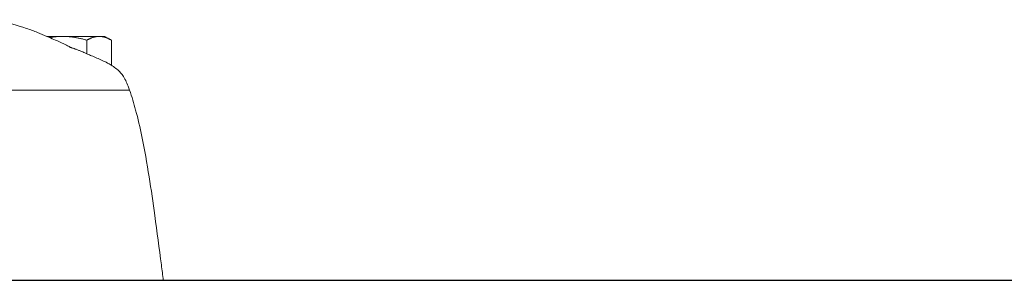
# Model space of a CAD drawing. Units: millimetres. Extents: x 3972 to 21031, y -66994 to -62401.
# Drawn here: x 15381 to 15578, y -66979 to -66927 of the extents above; entities that cross this region are included whole.
import ezdxf

# ---------------------------------------------------------------- set-up
doc = ezdxf.new("R2010")
doc.units = ezdxf.units.MM
doc.header["$LTSCALE"] = 0.5

# ---------------------------------------------------------------- blocks, each defined once
blk = doc.blocks.new('20250509.104406')
at = {"linetype": 'Continuous', "lineweight": 0}
for p, q in [((-212.19, -433.73), (-209.07, -433.73)), ((-209.07, -433.73), (-201.71, -433.73)), ((-204.16, -434.49), (-204.16, -437.21)), ((-201.71, -433.73), (-200.57, -433.73)), ((-200.57, -433.73), (-199.26, -434.49)), ((-199.26, -434.49), (-199.26, -439.5))]:
    blk.add_line(p, q, dxfattribs=at)
for points in [[(-222.39, -430.39), (-220.3, -430.94), (-218.2, -431.47), (-216.27, -432.12)], [(-195.63, -444.48), (-195.63, -444.48), (-195.83, -444.48), (-196.24, -444.48)], [(-195.63, -444.48), (-195.63, -444.48), (-195.83, -444.48), (-196.24, -444.48)]]:
    blk.add_open_spline(points, degree=3, dxfattribs=at)
for points, knots in [([(-216.27, -432.12), (-215.46, -432.4), (-214.72, -432.68), (-213.38, -433.22), (-212.76, -433.48), (-212.05, -433.79), (-211.91, -433.85), (-211.77, -433.9)], [0, 0, 0, 0, 2.84118, 2.84118, 5.71685, 5.71685, 6.452409, 6.452409, 6.452409, 6.452409]), ([(-211.77, -433.9), (-211.33, -434.09), (-210.88, -434.28), (-209.95, -434.68), (-209.42, -434.9), (-208.78, -435.22)], [0, 0, 0, 0, 2.402346, 2.402346, 4.843004, 4.843004, 4.843004, 4.843004]), ([(-208.78, -435.22), (-208.58, -435.32), (-208.39, -435.42), (-208.08, -435.58), (-207.96, -435.65), (-207.76, -435.76), (-207.68, -435.81), (-207.57, -435.87), (-207.53, -435.89), (-207.46, -435.93), (-207.44, -435.94), (-207.44, -435.94)], [0, 0, 0, 0, 0.77051, 0.77051, 1.381932, 1.381932, 1.867243, 1.867243, 2.250009, 2.250009, 2.748627, 2.748627, 2.748627, 2.748627]), ([(-207.51, -435.9), (-207.5, -435.9), (-207.5, -435.91), (-207.45, -435.92), (-207.4, -435.94), (-207.29, -435.98), (-207.23, -436), (-207.09, -436.05), (-207, -436.08), (-206.77, -436.16), (-206.63, -436.21), (-206.29, -436.32), (-206.1, -436.4), (-205.9, -436.47)], [4.483022, 4.483022, 4.483022, 4.483022, 4.540378, 4.540378, 4.753045, 4.753045, 4.95537, 4.95537, 5.249966, 5.249966, 5.699036, 5.699036, 6.323127, 6.323127, 6.323127, 6.323127]), ([(-205.9, -436.47), (-205.73, -436.54), (-205.54, -436.61), (-205.1, -436.79), (-204.84, -436.91), (-204.4, -437.1), (-204.21, -437.19), (-203.75, -437.39), (-203.49, -437.5), (-202.92, -437.75), (-202.55, -437.9), (-201.47, -438.36), (-200.74, -438.68), (-199.8, -439.18), (-199.57, -439.31), (-199.35, -439.45)], [0, 0, 0, 0, 0.580135, 0.580135, 1.439875, 1.439875, 2.183169, 2.183169, 3.35037, 3.35037, 5.068454, 5.068454, 7.964923, 7.964923, 8.916827, 8.916827, 8.916827, 8.916827]), ([(-199.35, -439.45), (-198.99, -439.67), (-198.69, -439.88), (-198.11, -440.33), (-197.84, -440.58), (-197.38, -441.06), (-197.18, -441.29), (-196.79, -441.84), (-196.6, -442.17), (-196.23, -442.91), (-196.07, -443.31), (-195.81, -443.96), (-195.72, -444.22), (-195.63, -444.48)], [0, 0, 0, 0, 1.538397, 1.538397, 3.415471, 3.415471, 5.036432, 5.036432, 6.577151, 6.577151, 7.882229, 7.882229, 8.716331, 8.716331, 8.716331, 8.716331]), ([(-212.48, -444.48), (-213.63, -444.48), (-214.87, -444.48), (-217.56, -444.48), (-219.01, -444.48), (-220.51, -444.48)], [-9.472618, -9.472618, -9.472618, -9.472618, -4.850108, -4.850108, 0, 0, 0, 0]), ([(-212.48, -444.48), (-213.63, -444.48), (-214.87, -444.48), (-217.56, -444.48), (-219.01, -444.48), (-220.51, -444.48)], [-9.472618, -9.472618, -9.472618, -9.472618, -4.850108, -4.850108, 0, 0, 0, 0]), ([(-207.25, -444.48), (-207.95, -444.48), (-208.7, -444.48), (-210.43, -444.48), (-211.41, -444.48), (-212.48, -444.48)], [-8.31145, -8.31145, -8.31145, -8.31145, -4.336907, -4.336907, 0, 0, 0, 0]), ([(-207.25, -444.48), (-207.95, -444.48), (-208.7, -444.48), (-210.43, -444.48), (-211.41, -444.48), (-212.48, -444.48)], [-8.31145, -8.31145, -8.31145, -8.31145, -4.336907, -4.336907, 0, 0, 0, 0]), ([(-204.3, -444.48), (-204.64, -444.48), (-205.07, -444.48), (-206.09, -444.48), (-206.64, -444.48), (-207.25, -444.48)], [-6.474374, -6.474374, -6.474374, -6.474374, -3.475622, -3.475622, 0, 0, 0, 0]), ([(-204.3, -444.48), (-204.64, -444.48), (-205.07, -444.48), (-206.09, -444.48), (-206.64, -444.48), (-207.25, -444.48)], [-6.474374, -6.474374, -6.474374, -6.474374, -3.475622, -3.475622, 0, 0, 0, 0]), ([(-201.01, -444.48), (-201.71, -444.48), (-202.18, -444.48), (-203.13, -444.48), (-203.6, -444.48), (-204.3, -444.48)], [-9.285629, -9.285629, -9.285629, -9.285629, -4.633886, -4.633886, 0, 0, 0, 0]), ([(-201.01, -444.48), (-201.71, -444.48), (-202.18, -444.48), (-203.13, -444.48), (-203.6, -444.48), (-204.3, -444.48)], [-9.285629, -9.285629, -9.285629, -9.285629, -4.633886, -4.633886, 0, 0, 0, 0]), ([(-196.24, -444.48), (-196.46, -444.48), (-196.77, -444.48), (-197.56, -444.48), (-197.97, -444.48), (-199.37, -444.48), (-200.31, -444.48), (-201.01, -444.48)], [-5.720458, -5.720458, -5.720458, -5.720458, -3.870293, -3.870293, -2.461904, -2.461904, 0, 0, 0, 0]), ([(-196.24, -444.48), (-196.46, -444.48), (-196.77, -444.48), (-197.56, -444.48), (-197.97, -444.48), (-199.37, -444.48), (-200.31, -444.48), (-201.01, -444.48)], [-5.720458, -5.720458, -5.720458, -5.720458, -3.870293, -3.870293, -2.461904, -2.461904, 0, 0, 0, 0]), ([(-195.63, -444.48), (-195.16, -445.79), (-194.77, -447.13), (-193.94, -450.23), (-193.53, -451.99), (-192.61, -456.44), (-192.14, -459.13), (-191.3, -464.4), (-190.93, -466.98), (-190.58, -469.55)], [0, 0, 0, 0, 4.191261, 4.191261, 9.621318, 9.621318, 17.817486, 17.817486, 25.621113, 25.621113, 25.621113, 25.621113]), ([(-190.58, -469.55), (-190.12, -472.85), (-189.69, -476.16), (-189.13, -480.5), (-189, -481.53), (-188.87, -482.56)], [0, 0, 0, 0, 10.000186, 10.000186, 13.119614, 13.119614, 13.119614, 13.119614])]:
    blk.add_open_spline(points, degree=3, knots=knots, dxfattribs=at)
for points, weights in [([(-211.67, -433.95), (-210.34, -433.73), (-209.07, -433.73)], [1.01880245312, 1.02079965105, 1]), ([(-209.07, -433.73), (-206.79, -433.73), (-204.16, -434.49)], [1, 1.0379548493, 1]), ([(-204.16, -434.49), (-202.85, -433.73), (-201.71, -433.73)], [1, 1.03795484929, 1]), ([(-201.71, -433.73), (-200.57, -433.73), (-199.26, -434.49)], [1, 1.03795484932, 1])]:
    blk.add_rational_spline(points, weights, degree=2, dxfattribs=at)

msp = doc.modelspace()

# ---------------------------------------------------------------- linework, layer by layer
at = {"color": 6}
msp.add_lwpolyline([(13179.11, -66979.46), (21031.1, -66979.46)], dxfattribs=at)

# ---------------------------------------------------------------- block references
msp.add_blockref('20250509.104406', (15598.4, -66496.91))

doc.saveas('drawing.dxf')
